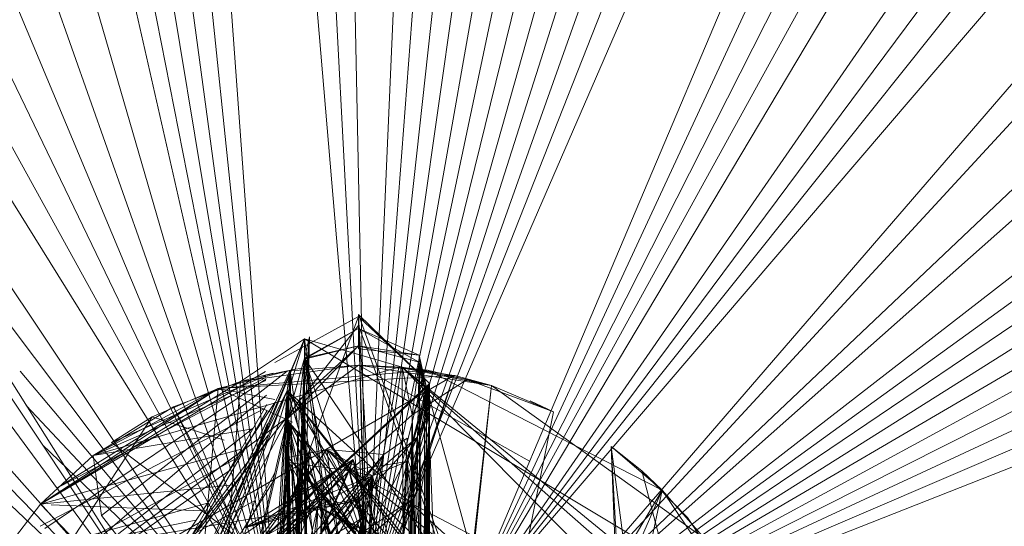
# Model space of a CAD drawing. Units: millimetres. Extents: x -2534 to 44350, y -2375 to 56400.
# Drawn here: x 12969 to 12979, y 25391 to 25396 of the extents above; entities that cross this region are included whole.
import ezdxf

# ---------------------------------------------------------------- set-up
doc = ezdxf.new("R2010")
doc.units = ezdxf.units.MM
for name, color, linetype, lineweight, true_color in [('G-IMPT-3', 7, 'Continuous', 9, 0xcccccc), ('G-IMPT-4', 40, 'Continuous', 9, 0xffbf00), ('I-FURN-5', 40, 'Continuous', 9, 0xffbf00)]:
    doc.layers.add(name, color=color, linetype=linetype, lineweight=lineweight, true_color=true_color)

# ---------------------------------------------------------------- blocks, each defined once
blk = doc.blocks.new('Family2 - OK_dxf-V583-2_ KORRUS SISUSTUSPLAAN')
at = {"layer": 'G-IMPT-3'}
for p, q in [((-5.93, -0.53), (-10.19, 4.22)), ((-5.62, -0.7), (-10.19, 4.22)), ((-5.62, -0.7), (-10.19, 4.22)), ((-5.66, -0.67), (-10.19, 4.22)), ((-8.43, 4.06), (-5.44, 0)), ((-8.43, 4.06), (-5.54, -0.94)), ((-6.15, -0.58), (-11.19, 3.97)), ((-11.65, 3.64), (-5.69, 0.7)), ((-7.37, 3.56), (-6.81, 3.13)), ((-7.37, 3.56), (-6.79, 0.07)), ((-12.26, 3.24), (-5.69, 0.7)), ((-6.81, 3.13), (-9.69, 0.37)), ((-5.8667, 0.9243), (-7.0239, 3.1323)), ((-5.5009, 0.9151), (-6.81, 3.13)), ((-6.81, 3.13), (-6.33, 2.61)), ((-6.81, 3.13), (-5.67, 1.38)), ((-6.81, 3.13), (-5.6, 1.16)), ((-6.81, 3.13), (-6.2659, 1.1536)), ((-6.81, 3.13), (-6.6171, 1.2276)), ((-5.5773, 0.9119), (-7.0495, 3.0865)), ((-5.5773, 0.9119), (-7.0495, 3.0865)), ((-6.8751, 1.5375), (-6.8143, 3.0259)), ((-5.5624, 0.9125), (-6.65, 2.97)), ((-6.65, 2.97), (-5.67, 1.38)), ((-12.78, 2.87), (-4.96, 0)), ((-12.78, 2.87), (-5.18, 0.53)), ((-12.78, 2.87), (-6.48, 0.09)), ((-12.78, 2.87), (-6.37, 0.05)), ((-6.94, -0.05), (-9.89, 2.9)), ((-6.53, -0.14), (-9.89, 2.9)), ((-6.32, -0.25), (-9.89, 2.9)), ((-5.8268, 0.9014), (-9.22, 2.85)), ((-5.95, 2.03), (-7.1876, 2.8392)), ((-6.7985, 1.4862), (-7.1767, 2.8587)), ((-6.53, -0.14), (-10.54, 2.81)), ((-6.3614, 1.2084), (-7.2212, 2.7791)), ((-6.9673, 1.5992), (-7.2127, 2.7942)), ((-6.1705, 0.887), (-8.59, 2.66)), ((-6.0617, 1.0363), (-7.3067, 2.6259)), ((-5.7338, 0.9053), (-7.2662, 2.6984)), ((-5.7338, 0.9053), (-7.2662, 2.6984)), ((-5.7338, 0.9053), (-7.2662, 2.6984)), ((-6.53, -0.14), (-11.16, 2.58)), ((-6.92, 2.53), (-9.69, 0.37)), ((-6.4882, 1.2813), (-7.3605, 2.5295)), ((-7.3357, 2.574), (-6.3069, 1.1771)), ((-6.33, 2.61), (-6.92, 2.53)), ((-5.5, 0.7), (-6.92, 2.53)), ((-6.33, 2.61), (-5.85, 1.82)), ((-6.33, 2.61), (-5.67, 1.38)), ((-6.33, 2.61), (-5.5918, 0.9113)), ((-6.33, 2.61), (-5.46, -0.4)), ((-6.33, 2.61), (-6.0654, 1.0384)), ((-6.2, 2.43), (-11.07, -4.02)), ((-5.18, 0.53), (-9.79, 2.5)), ((-6.32, -0.25), (-9.79, 2.5)), ((-5.5454, 0.9132), (-6.2, 2.43)), ((-6.2, 2.43), (-5.95, 2.03)), ((-13.19, 2.36), (-5.97, 0.7)), ((-13.19, 2.36), (-5.99, 0.69)), ((-5.69, 0.7), (-9.79, 2.41)), ((-5.69, 0.7), (-9.79, 2.41)), ((-6.1303, 0.8887), (-8.02, 2.33)), ((-6.7789, 1.0286), (-7.4799, 2.3157)), ((-5.05, 0), (-7.82, 2.17)), ((-5.8066, 0.8222), (-7.82, 2.17)), ((-6.37, 0.05), (-7.82, 2.17)), ((-6.53, -0.14), (-7.82, 2.17)), ((-5.8198, 0.8222), (-8.61, 2.11)), ((-5.49, 0.67), (-8.61, 2.11)), ((-5.8198, 0.8222), (-8.61, 2.11)), ((-5.97, 0.7), (-8.61, 2.11)), ((-6.5604, 0.8222), (-8.61, 2.11)), ((-6.5604, 0.8222), (-8.61, 2.11)), ((-6.6, 0.36), (-8.61, 2.11)), ((-6.37, 0.05), (-8.4, 1.98)), ((-5.95, 2.03), (-6.18, 1.32)), ((-5.95, 2.03), (-5.67, 1.38)), ((-13.5, 1.78), (-5.6, 1.16)), ((-13.5, 1.78), (-5.54, -0.94)), ((-13.5, 1.78), (-5.54, -0.94)), ((-13.5, 1.78), (-5.54, -0.94)), ((-5.67, 1.38), (-10.41, 1.81)), ((-10.14, -0.25), (-5.85, 1.82)), ((-9.46, -0.05), (-5.85, 1.82)), ((-5.85, 1.82), (-5.6, 1.16)), ((-6.27, 0.31), (-7.91, 1.56)), ((-6.27, 0.31), (-7.91, 1.56)), ((-6.27, 0.31), (-7.91, 1.56)), ((-6.83, 0.4), (-7.91, 1.56)), ((-6.83, 0.4), (-7.91, 1.56)), ((-5.8855, 0.899), (-7.0812, 1.5912)), ((-13.17, 1.52), (-5.54, -0.94)), ((-13.17, 1.52), (-5.54, -0.94)), ((-6.53, -0.14), (-11.76, 1.44)), ((-6.28, 0.48), (-8.85, 1.38)), ((-6.27, 0.31), (-7.78, 1.4)), ((-6.48, 0.09), (-7.78, 1.4)), ((-6.37, 0.05), (-7.78, 1.4)), ((-6.94, -0.05), (-7.78, 1.4)), ((-7.78, 1.4), (-6.83, 0.4)), ((-7.78, 1.4), (-6.83, 0.4)), ((-6.0153, 0.8935), (-7.3081, 1.4437)), ((-6.0399, 0.8925), (-7.2628, 1.3874)), ((-6.0399, 0.8925), (-7.2628, 1.3874)), ((-6.0399, 0.8925), (-7.2628, 1.3874)), ((-5.67, 1.38), (-6, 0.65)), ((-5.67, 1.38), (-5.7768, 0.8222)), ((-5.67, 1.38), (-5.5, 0.7)), ((-5.67, 1.38), (-5.54, -0.94)), ((-5.67, 1.38), (-5.49, -0.68)), ((-6.83, 0.4), (-10.83, 1.32)), ((-5.18, 0.53), (-7.15, 1.34)), ((-13.73, 1.17), (-5.99, 0.69)), ((-13.73, 1.17), (-6.35, 0.69)), ((-6.6, 0.36), (-8.6, 1.19)), ((-5.69, 0.7), (-12.52, 1.16)), ((-6.75, -0.05), (-7.04, 1.11)), ((-6.5007, 0.8222), (-7.04, 1.11)), ((-6.37, 0.05), (-7.04, 1.11)), ((-6.53, -0.14), (-7.04, 1.11)), ((-6.53, -0.14), (-7.04, 1.11)), ((-7.04, 1.11), (-6.9, 0.72)), ((-7.04, 1.11), (-6.83, 0.4)), ((-5.18, 0.53), (-5.6, 1.16)), ((-5.6, 1.16), (-5.55, 0.97)), ((-5.6, 1.16), (-5.44, 0)), ((-5.46, -0.4), (-13.31, 1)), ((-11.02, 0.97), (-5.69, 0.7)), ((-11.02, 0.97), (-5.69, 0.7)), ((-6.94, -0.05), (-7.53, 0.98)), ((-5.55, 0.97), (-5.52, 0.84)), ((-5.55, 0.97), (-5.48, 0.62)), ((-6.83, 0.4), (-11.23, 0.91)), ((-8.27, 0.84), (-6.28, 0.48)), ((-4.96, 0), (-5.4136, 0.8222)), ((-13.89, -0.2), (-5.97, 0.7)), ((-13.87, 0.54), (-5.99, 0.69)), ((-13.87, 0.54), (-5.99, 0.69)), ((-13.87, 0.54), (-6.35, 0.69)), ((-13.87, 0.54), (-6.4, 0.68)), ((-13.7, -1.01), (-5.99, 0.69)), ((-13.5, -1.62), (-5.69, 0.7)), ((-13.11, -0.48), (-5.99, 0.69)), ((-12.99, 0.64), (-5.97, 0.7)), ((-12.99, 0.64), (-5.97, 0.7)), ((-12.99, 0.64), (-5.97, 0.7)), ((-12.99, 0.64), (-5.97, 0.7)), ((-12.99, 0.64), (-5.97, 0.7)), ((-12.99, 0.64), (-6.35, 0.69)), ((-12.99, 0.64), (-6.35, 0.69)), ((-6.4, 0.68), (-12.59, -0.8)), ((-5.97, 0.7), (-12.49, 0.69)), ((-5.97, 0.7), (-12.49, 0.69)), ((-5.69, 0.7), (-12.49, 0.69)), ((-5.69, 0.7), (-12.49, 0.69)), ((-12.49, 0.69), (-6.99, 0.69)), ((-12.49, 0.69), (-5.99, 0.69)), ((-5.99, 0.69), (-11.97, 0.14)), ((-6.4, 0.68), (-11.76, -2.34)), ((-11.56, 0.53), (-5.97, 0.7)), ((-11.56, 0.53), (-6.35, 0.69)), ((-5.69, 0.7), (-11.21, -2.7)), ((-11.2, 0.65), (-6.99, 0.69)), ((-5.99, 0.69), (-11.16, -1.18)), ((-5.78, 0.58), (-10.48, 0.69)), ((-10.48, 0.69), (-6.99, 0.69)), ((-10.48, 0.69), (-5.99, 0.69)), ((-10.48, 0.69), (-5.99, 0.69)), ((-10.48, 0.69), (-5.99, 0.69)), ((-5.99, 0.69), (-9.9, -2.68)), ((-6.35, 0.69), (-9.9, -2.68)), ((-5.99, 0.69), (-9.79, -2.3)), ((-5.99, 0.69), (-9.79, -2.3)), ((-6.35, 0.69), (-9.79, -2.3)), ((-5.99, 0.53), (-9.77, 0.7)), ((-5.99, 0.53), (-9.77, 0.7)), ((-9.77, 0.7), (-5.69, 0.7)), ((-9.77, 0.7), (-6.99, 0.69)), ((-9.77, 0.7), (-6.99, 0.69)), ((-9.77, 0.7), (-5.99, 0.69)), ((-9.77, 0.7), (-5.99, 0.69)), ((-9.77, 0.7), (-5.99, 0.69)), ((-9.77, 0.7), (-6.35, 0.69)), ((-9.77, 0.7), (-6.35, 0.69)), ((-9.77, 0.7), (-6.35, 0.69)), ((-9.77, 0.7), (-6.35, 0.69)), ((-9.77, 0.7), (-6.35, 0.69)), ((-9.77, 0.7), (-6.35, 0.69)), ((-9.77, 0.7), (-6.35, 0.69)), ((-9.77, 0.7), (-6.35, 0.69)), ((-9.49, 0.68), (-5.99, 0.69)), ((-9.49, 0.68), (-6.4, 0.68)), ((-8.89, 0.68), (-5.97, 0.7)), ((-8.89, 0.68), (-5.97, 0.7)), ((-8.89, 0.68), (-5.97, 0.7)), ((-8.89, 0.68), (-5.97, 0.7)), ((-8.89, 0.68), (-5.99, 0.69)), ((-8.89, 0.68), (-6.35, 0.69)), ((-8.89, 0.68), (-6.35, 0.69)), ((-8.89, 0.68), (-6.35, 0.69)), ((-8.89, 0.68), (-6.35, 0.69)), ((-8.89, 0.68), (-6.35, 0.69)), ((-8.89, 0.68), (-6.35, 0.69)), ((-8.89, 0.68), (-6.35, 0.69)), ((-5.99, 0.53), (-8.89, 0.68)), ((-5.99, 0.53), (-8.89, 0.68)), ((-5.66, 0.53), (-8.89, 0.68)), ((-6.99, 0.69), (-8.2, 0.64)), ((-5.97, 0.7), (-8.04, -0.09)), ((-5.69, 0.7), (-7.93, -1.76)), ((-5.69, 0.7), (-7.57, 0.69)), ((-5.69, 0.7), (-7.57, 0.69)), ((-5.69, 0.7), (-7.57, 0.69)), ((-5.69, 0.7), (-7.57, 0.69)), ((-5.69, 0.7), (-7.57, 0.69)), ((-5.69, 0.7), (-7.57, 0.69)), ((-6.76, -0.53), (-7.57, 0.69)), ((-7.57, 0.69), (-6.99, 0.69)), ((-7.57, 0.69), (-6.99, 0.69)), ((-7.57, 0.69), (-6.99, 0.69)), ((-7.57, 0.69), (-5.99, 0.69)), ((-7.57, 0.69), (-6.35, 0.69)), ((-5.49, 0.67), (-7.44, 0.75)), ((-5.69, 0.7), (-7.44, 0.75)), ((-5.69, 0.7), (-7.44, 0.75)), ((-5.99, 0.69), (-7.44, 0.75)), ((-5.69, 0.7), (-7.34, -0.58)), ((-5.99, 0.69), (-7.29, -0.09)), ((-5.99, 0.69), (-7.29, -0.09)), ((-7.23, -0.53), (-5.69, 0.7)), ((-7.13, 0), (-6.35, 0.69)), ((-5.69, 0.7), (-6.99, 0.69)), ((-5.69, 0.7), (-6.99, 0.69)), ((-5.69, 0.7), (-6.99, 0.69)), ((-5.69, 0.7), (-6.99, 0.69)), ((-5.69, 0.7), (-6.99, 0.69)), ((-5.69, 0.7), (-6.99, 0.69)), ((-5.69, 0.7), (-6.99, 0.69)), ((-6.99, 0.69), (-5.99, 0.69)), ((-6.99, 0.69), (-5.99, 0.69)), ((-6.99, 0.69), (-5.99, 0.69)), ((-6.99, 0.69), (-5.99, 0.69)), ((-6.99, 0.69), (-6.35, 0.69)), ((-6.99, 0.69), (-6.35, 0.69)), ((-6.99, 0.69), (-6.35, 0.69)), ((-6.4, 0.68), (-6.48, 0.09)), ((-6.4, 0.68), (-5.99, 0.69)), ((-5.97, 0.7), (-6.35, 0.69)), ((-5.97, 0.7), (-6.35, 0.69)), ((-5.97, 0.7), (-6.35, 0.69)), ((-5.97, 0.7), (-6.35, 0.69)), ((-5.97, 0.7), (-6.35, 0.69)), ((-5.97, 0.7), (-6.35, 0.69)), ((-5.99, 0.69), (-6.35, 0.69)), ((-5.99, 0.69), (-6.35, 0.69)), ((-5.99, 0.69), (-6.35, 0.69)), ((-5.99, 0.69), (-6.35, 0.69)), ((-5.99, 0.69), (-6.35, 0.69)), ((-5.99, 0.69), (-6.35, 0.69)), ((-5.99, 0.69), (-6.35, 0.69)), ((-5.99, 0.69), (-6.35, 0.69)), ((-6.35, 0.69), (-6.27, 0.31)), ((-5.69, 0.7), (-6.02, 0.6)), ((-5.97, 0.7), (-5.99, 0.69)), ((-5.69, 0.7), (-5.99, 0.69)), ((-5.69, 0.7), (-5.99, 0.69)), ((-5.69, 0.7), (-5.99, 0.69)), ((-5.69, 0.7), (-5.99, 0.69)), ((-5.69, 0.7), (-5.99, 0.69)), ((-5.78, 0.58), (-5.97, 0.7)), ((-5.78, 0.58), (-5.97, 0.7)), ((-5.25, 0), (-5.97, 0.7)), ((-5.37, 0.53), (-5.97, 0.7)), ((-5.49, 0.67), (-5.97, 0.7)), ((-5.49, 0.67), (-5.97, 0.7)), ((-5.49, 0.67), (-5.69, 0.7)), ((-5.49, 0.67), (-5.69, 0.7)), ((-5.5, 0.7), (-5.44, 0)), ((-13.12, 0.53), (-5.49, 0.67)), ((-13.12, 0.53), (-5.49, 0.67)), ((-12.61, 0.53), (-5.49, 0.67)), ((-5.16, 0.48), (-12.02, 0.65)), ((-5.16, 0.48), (-12.02, 0.65)), ((-5.37, 0.53), (-12.02, 0.65)), ((-5.37, 0.53), (-12.02, 0.65)), ((-12.02, 0.65), (-6.94, -0.05)), ((-12.02, 0.65), (-6.53, -0.14)), ((-6.09, 0.6), (-10.56, 0.53)), ((-8.38, 0.66), (-5.66, 0.53)), ((-8.38, 0.66), (-5.38, 0.53)), ((-8.38, 0.66), (-5.38, 0.53)), ((-6.09, 0.6), (-8.18, 0.59)), ((-6.28, 0.48), (-8.18, 0.59)), ((-5.49, 0.67), (-6.02, 0.6)), ((-5.48, 0.62), (-5.46, 0.47)), ((-13.89, -0.2), (-5.78, 0.58)), ((-13.87, 0.54), (-6.53, -0.53)), ((-13.7, -1.01), (-5.78, 0.58)), ((-13.7, -1.01), (-5.38, 0.53)), ((-13.24, -0.53), (-5.37, 0.53)), ((-13.24, -0.53), (-5.37, 0.53)), ((-13.11, -0.48), (-5.18, 0.53)), ((-12.61, 0.53), (-6.67, -2.99)), ((-5.99, 0.53), (-12.46, 0.48)), ((-12.28, -3.28), (-6.42, 0.53)), ((-11.87, 0.58), (-6.94, -0.05)), ((-10.04, 0.48), (-6.94, 0.53)), ((-10.04, 0.48), (-6.94, 0.53)), ((-10.04, 0.48), (-6.42, 0.53)), ((-10.04, 0.48), (-6.42, 0.53)), ((-10.04, 0.48), (-6.42, 0.53)), ((-9.81, 0.5116), (-6.83, 0.4)), ((-9.37, 0.48), (-6.42, 0.53)), ((-9.37, 0.48), (-5.99, 0.53)), ((-9.37, 0.48), (-5.99, 0.53)), ((-9.37, 0.48), (-5.99, 0.53)), ((-9.37, 0.48), (-5.66, 0.53)), ((-5.18, 0.53), (-7.78, -3.8)), ((-7.53, 0.53), (-6.79, 0.07)), ((-5.37, 0.53), (-7.4, -0.83)), ((-5.78, 0.58), (-7.29, -0.09)), ((-5.37, 0.53), (-7.29, -0.09)), ((-5.37, 0.53), (-7.29, -0.09)), ((-6.94, 0.53), (-6.42, 0.53)), ((-6.94, 0.53), (-6.42, 0.53)), ((-6.42, 0.53), (-5.99, 0.53)), ((-6.42, 0.53), (-5.99, 0.53)), ((-6.42, 0.53), (-5.18, 0.53)), ((-5.16, 0.48), (-5.99, 0.53)), ((-5.16, 0.48), (-5.99, 0.53)), ((-5.16, 0.48), (-5.99, 0.53)), ((-5.99, 0.53), (-5.66, 0.53)), ((-5.99, 0.53), (-5.66, 0.53)), ((-5.99, 0.53), (-5.66, 0.53)), ((-5.78, 0.58), (-5.25, 0)), ((-5.78, 0.58), (-5.38, 0.53)), ((-5.16, 0.48), (-5.66, 0.53)), ((-5.16, 0.48), (-5.66, 0.53)), ((-5.16, 0.48), (-5.66, 0.53)), ((-5.16, 0.48), (-5.66, 0.53)), ((-5.66, 0.53), (-5.38, 0.53)), ((-5.66, 0.53), (-5.37, 0.53)), ((-5.66, 0.53), (-5.37, 0.53)), ((-5.66, 0.53), (-5.37, 0.53)), ((-5.66, 0.53), (-5.37, 0.53)), ((-5.66, 0.53), (-5.37, 0.53)), ((-5.66, 0.53), (-5.37, 0.53)), ((-5.18, 0.53), (-5.46, -0.43)), ((-5.08, 0), (-5.38, 0.53)), ((-5.25, 0), (-5.38, 0.53)), ((-5.25, 0), (-5.38, 0.53)), ((-5.38, 0.53), (-5.37, 0.53)), ((-5.38, 0.53), (-5.37, 0.53)), ((-5.38, 0.53), (-5.37, 0.53)), ((-5.08, 0), (-5.37, 0.53)), ((-5.08, 0), (-5.37, 0.53)), ((-5.25, 0), (-5.37, 0.53)), ((-5.25, 0), (-5.37, 0.53)), ((-5.16, 0.48), (-5.37, 0.53)), ((-5.16, 0.48), (-5.37, 0.53)), ((-5.16, 0.48), (-5.37, 0.53)), ((-5.16, 0.48), (-5.37, 0.53)), ((-5.16, 0.48), (-5.37, 0.53)), ((-5.16, 0.48), (-5.37, 0.53)), ((-5.16, 0.48), (-5.37, 0.53)), ((-5.16, 0.48), (-5.37, 0.53)), ((-12.46, 0.48), (-6.6, 0.36)), ((-9.701, 0.4461), (-6.94, -0.05)), ((-8.4, -2.17), (-6.83, 0.4)), ((-6.83, 0.4), (-7.93, -1.76)), ((-7.34, -0.58), (-6.83, 0.4)), ((-6.75, -0.05), (-6.83, 0.4)), ((-6.37, 0.05), (-6.83, 0.4)), ((-9.95, 0.36), (-6.6, 0.36)), ((-8.73, 0.36), (-6.94, -0.05)), ((-6.27, 0.31), (-7.93, -1.76)), ((-6.27, 0.31), (-7.55, 0.14)), ((-6.27, 0.31), (-7.4, -0.83)), ((-6.6, 0.36), (-7.29, -0.09)), ((-6.27, 0.31), (-6.94, -0.05)), ((-6.27, 0.31), (-6.53, -0.14)), ((-6.27, 0.31), (-6.32, -0.25)), ((-7.55, 0.14), (-6.94, -0.05)), ((-7.55, 0.14), (-6.15, -0.58)), ((-6.37, 0.05), (-11.17, -1.59)), ((-6.75, -0.05), (-7.4838, 0.0311)), ((-6.76, -0.53), (-7.3, 0.09)), ((-6.48, 0.09), (-7.29, -0.09)), ((-6.48, 0.09), (-7.29, -0.09)), ((-6.37, 0.05), (-7.29, -0.09)), ((-6.48, 0.09), (-7.19, -1.26)), ((-6.48, 0.09), (-6.94, -0.05)), ((-6.48, 0.09), (-6.94, -0.05)), ((-6.75, -0.05), (-6.37, 0.05)), ((-6.48, 0.09), (-6.53, -0.14)), ((-6.48, 0.09), (-6.37, 0.05)), ((-6.48, 0.09), (-6.39, -0.48)), ((-13.52, 0), (-6.67, -2.99)), ((-13.11, -0.48), (-4.96, 0)), ((-6.75, -0.05), (-13.03, 0)), ((-12.76, -2.84), (-4.94, 0)), ((-12.76, -2.84), (-5.05, 0)), ((-4.96, 0), (-12.34, -0.2)), ((-12.34, -0.2), (-5.94, -0.03)), ((-6.75, -0.05), (-8.84, 0)), ((-6.94, -0.05), (-7.29, -0.09)), ((-6.53, -0.14), (-7.29, -0.09)), ((-6.94, -0.05), (-6.53, -0.14)), ((-6.94, -0.05), (-6.32, -0.25)), ((-5.44, 0), (-6.3853, -1.6858)), ((-4.96, 0), (-5.94, -0.03)), ((-5.44, 0), (-5.64, -1.31)), ((-5.44, 0), (-5.64, -1.31)), ((-4.96, 0), (-5.62, -0.7)), ((-4.94, 0), (-5.62, -0.7)), ((-5.44, 0), (-5.49, -0.68)), ((-5.44, 0), (-5.49, -0.68)), ((-5.44, 0), (-5.46, -0.43)), ((-5.08, 0), (-5.41, -0.6)), ((-5.08, 0), (-5.41, -0.6)), ((-5.08, 0), (-5.41, -0.6)), ((-5.25, 0), (-5.41, -0.6)), ((-5.28, 0), (-5.34, -0.6)), ((-5.08, 0), (-5.34, -0.6)), ((-5.25, 0), (-5.34, -0.6)), ((-5.28, 0), (-4.94, 0)), ((-5.28, 0), (-5.25, 0)), ((-5.08, 0), (-5.25, 0)), ((-5.08, 0), (-5.25, 0)), ((-4.96, 0), (-5.25, 0)), ((-4.96, 0), (-5.25, 0)), ((-4.94, 0), (-5.05, 0)), ((-4.96, 0), (-4.94, 0)), ((-6.53, -0.14), (-7.4838, -0.3874)), ((-6.53, -0.14), (-6.32, -0.25)), ((-6.53, -0.14), (-6.32, -0.25)), ((-6.53, -0.14), (-6.32, -0.25)), ((-6.53, -0.14), (-6.39, -0.48)), ((-6.53, -0.14), (-6.15, -0.58)), ((-6.53, -0.14), (-6.15, -0.58)), ((-12.34, -0.2), (-6.16, -0.48)), ((-12.34, -0.2), (-6.39, -0.48)), ((-12.34, -0.2), (-6.15, -0.58)), ((-6.32, -0.25), (-6.16, -0.48)), ((-8.07, -0.31), (-6.53, -0.53)), ((-8.07, -0.31), (-6.53, -0.53)), ((-5.93, -0.53), (-14.23, -0.48)), ((-5.93, -0.53), (-13.73, -0.42)), ((-5.93, -0.53), (-13.73, -0.42)), ((-5.93, -0.53), (-13.73, -0.42)), ((-5.93, -0.53), (-13.73, -0.42)), ((-13.73, -0.42), (-5.41, -0.6)), ((-13.14, -0.48), (-5.46, -0.43)), ((-13.11, -0.48), (-5.9, -1.92)), ((-13.11, -0.48), (-5.9, -1.92)), ((-13.09, -0.68), (-6.39, -0.48)), ((-5.93, -0.53), (-12.44, -0.48)), ((-5.93, -0.53), (-11.6, -0.48)), ((-6.39, -0.48), (-11.6, -0.62)), ((-8.68, -3.61), (-5.46, -0.43)), ((-5.46, -0.43), (-8.43, -4.06)), ((-5.46, -0.43), (-8.43, -4.06)), ((-8.03, -3.36), (-5.46, -0.43)), ((-6.76, -0.53), (-6.39, -0.48)), ((-6.39, -0.48), (-6.15, -0.58)), ((-6.39, -0.48), (-6.15, -0.58)), ((-6.39, -0.48), (-6.15, -0.58)), ((-6.39, -0.48), (-6.15, -0.58)), ((-6.39, -0.48), (-6.15, -0.58)), ((-6.39, -0.48), (-6.15, -0.58)), ((-6.39, -0.48), (-5.98, -0.65)), ((-6.39, -0.48), (-5.98, -0.65)), ((-6.39, -0.48), (-5.98, -0.65)), ((-6.39, -0.48), (-5.98, -0.65)), ((-6.39, -0.48), (-5.62, -0.7)), ((-6.39, -0.48), (-5.62, -0.7)), ((-6.39, -0.48), (-5.62, -0.7)), ((-6.39, -0.48), (-5.66, -0.67)), ((-6.39, -0.48), (-5.66, -0.67)), ((-6.39, -0.48), (-5.66, -0.67)), ((-6.39, -0.48), (-5.66, -0.67)), ((-5.93, -0.53), (-5.46, -0.43)), ((-5.46, -0.4), (-5.64, -1.31)), ((-5.58, -1.07), (-5.46, -0.43)), ((-5.54, -0.94), (-5.46, -0.43)), ((-5.46, -0.4), (-5.49, -0.68)), ((-5.93, -0.53), (-14.02, -0.53)), ((-13.78, -0.7), (-5.93, -0.53)), ((-13.68, -0.7), (-5.93, -0.53)), ((-13.68, -0.65), (-5.93, -0.53)), ((-13.67, -0.7), (-5.93, -0.53)), ((-5.93, -0.53), (-13.09, -0.68)), ((-5.93, -0.53), (-13.09, -0.68)), ((-13.09, -0.68), (-6.15, -0.58)), ((-12.87, -0.53), (-5.64, -1.31)), ((-12.87, -0.53), (-5.64, -1.31)), ((-12.87, -0.53), (-5.9, -1.92)), ((-12.87, -0.53), (-5.9, -1.92)), ((-12.47, -0.53), (-5.64, -1.31)), ((-11.94, -0.53), (-5.93, -0.53)), ((-11.29, -0.53), (-6.17, -0.7)), ((-11.29, -0.53), (-6.53, -0.69)), ((-11.29, -0.53), (-6.53, -0.69)), ((-5.93, -0.53), (-10.2668, -0.5988)), ((-5.93, -0.53), (-10.2668, -0.5988)), ((-9.83, -0.53), (-6.17, -0.7)), ((-9.83, -0.53), (-6.17, -0.7)), ((-9.83, -0.53), (-6.53, -0.69)), ((-8.47, -0.53), (-6.53, -0.69)), ((-7.23, -0.53), (-6.17, -0.7)), ((-7.23, -0.53), (-5.93, -0.53)), ((-7.23, -0.53), (-5.93, -0.53)), ((-6.53, -0.53), (-5.98, -0.65)), ((-6.53, -0.53), (-5.98, -0.65)), ((-6.53, -0.53), (-5.98, -0.65)), ((-6.53, -0.53), (-5.93, -0.7)), ((-6.53, -0.53), (-5.64, -0.7)), ((-6.15, -0.58), (-5.98, -0.65)), ((-6.15, -0.58), (-5.93, -0.7)), ((-6.15, -0.58), (-5.62, -0.7)), ((-6.15, -0.58), (-5.66, -0.67)), ((-5.93, -0.53), (-5.62, -0.7)), ((-5.93, -0.53), (-5.62, -0.7)), ((-5.93, -0.53), (-5.66, -0.67)), ((-5.93, -0.53), (-5.41, -0.6)), ((-5.93, -0.53), (-5.58, -1.07)), ((-6.17, -0.7), (-13.68, -0.65)), ((-6.17, -0.7), (-13.68, -0.65)), ((-13.09, -0.68), (-5.41, -0.6)), ((-13.09, -0.68), (-5.34, -0.6)), ((-12.61, -0.65), (-5.34, -0.6)), ((-12.61, -0.65), (-5.34, -0.6)), ((-5.64, -0.7), (-12.61, -0.65)), ((-5.64, -0.7), (-12.61, -0.65)), ((-5.64, -0.7), (-12.61, -0.65)), ((-5.64, -0.7), (-12.61, -0.65)), ((-5.64, -0.7), (-12.61, -0.65)), ((-5.64, -0.7), (-12.61, -0.65)), ((-5.64, -0.7), (-12.61, -0.65)), ((-5.64, -0.7), (-12.61, -0.65)), ((-5.64, -0.7), (-12.61, -0.65)), ((-5.66, -0.67), (-12.61, -0.65)), ((-5.66, -0.67), (-12.61, -0.65)), ((-5.66, -0.67), (-12.61, -0.65)), ((-5.66, -0.67), (-12.61, -0.65)), ((-12.45, -0.64), (-5.64, -0.7)), ((-12.45, -0.64), (-5.64, -0.7)), ((-12.45, -0.64), (-5.64, -0.7)), ((-12.45, -0.64), (-5.64, -0.7)), ((-12.45, -0.64), (-5.64, -0.7)), ((-5.66, -0.67), (-12.1269, -0.6514)), ((-5.66, -0.67), (-12.1269, -0.6514)), ((-5.66, -0.67), (-12.1269, -0.6514)), ((-11.83, -0.69), (-5.66, -0.67)), ((-11.83, -0.69), (-5.66, -0.67)), ((-11.83, -0.69), (-5.66, -0.67)), ((-11.83, -0.69), (-5.66, -0.67)), ((-5.66, -0.67), (-11.76, -2.34)), ((-11.6, -0.62), (-5.34, -0.6)), ((-6.65, -0.68), (-9.77, -0.67)), ((-6.65, -0.68), (-9.77, -0.67)), ((-6.87, -0.69), (-9.77, -0.67)), ((-6.87, -0.69), (-9.77, -0.67)), ((-6.87, -0.69), (-9.77, -0.67)), ((-6.87, -0.69), (-9.77, -0.67)), ((-6.87, -0.69), (-9.77, -0.67)), ((-6.87, -0.69), (-9.77, -0.67)), ((-6.87, -0.69), (-9.77, -0.67)), ((-8.96, -0.68), (-5.99, -0.67)), ((-8.96, -0.68), (-5.99, -0.67)), ((-7.7, -0.69), (-5.99, -0.67)), ((-7.7, -0.69), (-5.99, -0.67)), ((-7.7, -0.69), (-5.99, -0.67)), ((-7.7, -0.69), (-5.99, -0.67)), ((-7.7, -0.69), (-5.99, -0.67)), ((-7.7, -0.69), (-5.99, -0.67)), ((-7.7, -0.69), (-5.99, -0.67)), ((-7.7, -0.69), (-5.99, -0.67)), ((-7.7, -0.69), (-5.99, -0.67)), ((-5.98, -0.65), (-7.4838, -0.6603)), ((-5.98, -0.65), (-7.4838, -0.6603)), ((-5.98, -0.65), (-7.4838, -0.65)), ((-5.98, -0.65), (-7.4838, -0.65)), ((-6.65, -0.68), (-5.99, -0.67)), ((-6.65, -0.68), (-5.99, -0.67)), ((-6.65, -0.68), (-5.99, -0.67)), ((-6.65, -0.68), (-5.99, -0.67)), ((-6.65, -0.68), (-5.99, -0.67)), ((-6.65, -0.68), (-5.99, -0.67)), ((-5.99, -0.67), (-5.41, -0.6)), ((-5.93, -0.7), (-5.99, -0.67)), ((-5.93, -0.7), (-5.99, -0.67)), ((-5.93, -0.7), (-5.99, -0.67)), ((-5.93, -0.7), (-5.99, -0.67)), ((-5.93, -0.7), (-5.99, -0.67)), ((-5.93, -0.7), (-5.99, -0.67)), ((-5.64, -0.7), (-5.99, -0.67)), ((-5.64, -0.7), (-5.99, -0.67)), ((-5.64, -0.7), (-5.99, -0.67)), ((-5.64, -0.7), (-5.99, -0.67)), ((-5.64, -0.7), (-5.99, -0.67)), ((-5.62, -0.7), (-5.99, -0.67)), ((-5.62, -0.7), (-5.99, -0.67)), ((-5.62, -0.7), (-5.99, -0.67)), ((-5.62, -0.7), (-5.99, -0.67)), ((-5.62, -0.7), (-5.99, -0.67)), ((-5.62, -0.7), (-5.99, -0.67)), ((-5.62, -0.7), (-5.99, -0.67)), ((-5.62, -0.7), (-5.99, -0.67)), ((-5.62, -0.7), (-5.99, -0.67)), ((-5.62, -0.7), (-5.99, -0.67)), ((-5.62, -0.7), (-5.99, -0.67)), ((-5.62, -0.7), (-5.99, -0.67)), ((-5.99, -0.67), (-5.66, -0.67)), ((-5.99, -0.67), (-5.66, -0.67)), ((-5.99, -0.67), (-5.66, -0.67)), ((-5.98, -0.65), (-5.93, -0.7)), ((-5.98, -0.65), (-5.93, -0.7)), ((-5.98, -0.65), (-5.93, -0.7)), ((-5.98, -0.65), (-5.93, -0.7)), ((-5.98, -0.65), (-5.93, -0.7)), ((-5.98, -0.65), (-5.64, -0.7)), ((-5.98, -0.65), (-5.64, -0.7)), ((-5.98, -0.65), (-5.64, -0.7)), ((-5.98, -0.65), (-5.64, -0.7)), ((-5.98, -0.65), (-5.64, -0.7)), ((-5.98, -0.65), (-5.64, -0.7)), ((-5.98, -0.65), (-5.66, -0.67)), ((-5.98, -0.65), (-5.66, -0.67)), ((-5.98, -0.65), (-5.66, -0.67)), ((-5.98, -0.65), (-5.66, -0.67)), ((-5.98, -0.65), (-5.66, -0.67)), ((-5.93, -0.7), (-5.41, -0.6)), ((-5.93, -0.7), (-5.41, -0.6)), ((-5.93, -0.7), (-5.34, -0.6)), ((-5.93, -0.7), (-5.34, -0.6)), ((-5.93, -0.7), (-5.66, -0.67)), ((-5.93, -0.7), (-5.66, -0.67)), ((-5.93, -0.7), (-5.66, -0.67)), ((-5.93, -0.7), (-5.66, -0.67)), ((-5.93, -0.7), (-5.66, -0.67)), ((-5.93, -0.7), (-5.66, -0.67)), ((-5.93, -0.7), (-5.66, -0.67)), ((-5.93, -0.7), (-5.66, -0.67)), ((-5.66, -0.67), (-5.41, -0.6)), ((-5.66, -0.67), (-5.41, -0.6)), ((-5.66, -0.67), (-5.34, -0.6)), ((-5.66, -0.67), (-5.34, -0.6)), ((-5.66, -0.67), (-5.34, -0.6)), ((-5.66, -0.67), (-5.34, -0.6)), ((-5.66, -0.67), (-5.34, -0.6)), ((-5.66, -0.67), (-5.34, -0.6)), ((-5.64, -0.7), (-5.66, -0.67)), ((-5.64, -0.7), (-5.66, -0.67)), ((-5.64, -0.7), (-5.66, -0.67)), ((-5.64, -0.7), (-5.66, -0.67)), ((-5.64, -0.7), (-5.66, -0.67)), ((-5.64, -0.7), (-5.66, -0.67)), ((-5.64, -0.7), (-5.66, -0.67)), ((-5.64, -0.7), (-5.66, -0.67)), ((-5.62, -0.7), (-5.66, -0.67)), ((-5.62, -0.7), (-5.66, -0.67)), ((-5.62, -0.7), (-5.66, -0.67)), ((-5.62, -0.7), (-5.66, -0.67)), ((-5.62, -0.7), (-5.66, -0.67)), ((-5.62, -0.7), (-5.66, -0.67)), ((-5.62, -0.7), (-5.66, -0.67)), ((-5.62, -0.7), (-5.66, -0.67)), ((-5.62, -0.7), (-5.66, -0.67)), ((-5.62, -0.7), (-5.66, -0.67)), ((-5.62, -0.7), (-5.66, -0.67)), ((-5.41, -0.6), (-5.34, -0.6)), ((-5.41, -0.6), (-5.34, -0.6)), ((-5.41, -0.6), (-5.34, -0.6)), ((-5.41, -0.6), (-5.34, -0.6)), ((-5.41, -0.6), (-5.34, -0.6)), ((-5.41, -0.6), (-5.34, -0.6)), ((-13.78, -0.7), (-6.53, -0.69)), ((-6.17, -0.7), (-13.78, -0.7)), ((-13.7, -1.01), (-6.17, -0.7)), ((-13.68, -0.7), (-6.53, -0.69)), ((-13.09, -0.68), (-6.17, -0.7)), ((-13.09, -0.68), (-6.53, -0.69)), ((-5.64, -0.7), (-13.09, -0.68)), ((-5.64, -0.7), (-13.09, -0.68)), ((-5.64, -0.7), (-13.09, -0.68)), ((-5.64, -0.7), (-13.09, -0.68)), ((-5.64, -0.7), (-13.09, -0.68)), ((-5.64, -0.7), (-13.09, -0.68)), ((-5.64, -0.7), (-13.09, -0.68)), ((-5.64, -0.7), (-13.09, -0.68)), ((-5.64, -0.7), (-13.09, -0.68)), ((-5.64, -0.7), (-13.09, -0.68)), ((-5.64, -0.7), (-13.09, -0.68)), ((-5.64, -0.7), (-13.09, -0.68)), ((-5.64, -0.7), (-13.09, -0.68)), ((-5.64, -0.7), (-13.09, -0.68)), ((-5.64, -0.7), (-13.09, -0.68)), ((-5.62, -0.7), (-13.09, -0.68)), ((-5.62, -0.7), (-13.09, -0.68)), ((-5.62, -0.7), (-13.09, -0.68)), ((-5.62, -0.7), (-13.09, -0.68)), ((-5.62, -0.7), (-13.09, -0.68)), ((-6.17, -0.7), (-13.08, -0.7)), ((-6.17, -0.7), (-12.53, -0.7)), ((-6.17, -0.7), (-12.53, -0.7)), ((-8.96, -0.68), (-6.65, -0.68)), ((-8.96, -0.68), (-6.87, -0.69)), ((-8.96, -0.68), (-6.87, -0.69)), ((-8.96, -0.68), (-6.87, -0.69)), ((-8.96, -0.68), (-6.87, -0.69)), ((-8.96, -0.68), (-6.87, -0.69)), ((-8.96, -0.68), (-6.87, -0.69)), ((-8.96, -0.68), (-6.87, -0.69)), ((-8.96, -0.68), (-6.87, -0.69)), ((-8.96, -0.68), (-6.87, -0.69)), ((-5.93, -0.7), (-7.7, -0.69)), ((-5.93, -0.7), (-7.7, -0.69)), ((-5.93, -0.7), (-7.7, -0.69)), ((-5.93, -0.7), (-7.7, -0.69)), ((-5.93, -0.7), (-7.7, -0.69)), ((-5.93, -0.7), (-7.7, -0.69)), ((-5.93, -0.7), (-7.7, -0.69)), ((-5.93, -0.7), (-7.7, -0.69)), ((-5.93, -0.7), (-7.7, -0.69)), ((-5.93, -0.7), (-7.7, -0.69)), ((-5.93, -0.7), (-7.7, -0.69)), ((-5.93, -0.7), (-7.7, -0.69)), ((-5.93, -0.7), (-7.7, -0.69)), ((-5.93, -0.7), (-7.7, -0.69)), ((-5.93, -0.7), (-7.7, -0.69)), ((-5.93, -0.7), (-7.7, -0.69)), ((-5.93, -0.7), (-7.7, -0.69)), ((-5.93, -0.7), (-7.7, -0.69)), ((-7.7, -0.69), (-6.87, -0.69)), ((-7.7, -0.69), (-6.87, -0.69)), ((-7.7, -0.69), (-6.87, -0.69)), ((-7.7, -0.69), (-6.87, -0.69)), ((-7.7, -0.69), (-6.87, -0.69)), ((-7.7, -0.69), (-6.87, -0.69)), ((-7.7, -0.69), (-6.87, -0.69)), ((-7.4838, -0.697), (-5.64, -0.7)), ((-7.4838, -0.697), (-5.64, -0.7)), ((-7.25, -0.7), (-6.53, -0.69)), ((-7.25, -0.7), (-6.53, -0.69)), ((-6.65, -0.68), (-6.87, -0.69)), ((-6.65, -0.68), (-6.87, -0.69)), ((-6.65, -0.68), (-6.87, -0.69)), ((-6.65, -0.68), (-6.87, -0.69)), ((-6.65, -0.68), (-6.87, -0.69)), ((-6.65, -0.68), (-6.87, -0.69)), ((-6.65, -0.68), (-6.87, -0.69)), ((-5.93, -0.7), (-6.87, -0.69)), ((-5.93, -0.7), (-6.87, -0.69)), ((-5.93, -0.7), (-6.87, -0.69)), ((-5.93, -0.7), (-6.87, -0.69)), ((-5.49, -0.68), (-6.67, -2.99)), ((-6.65, -0.68), (-5.64, -0.7)), ((-6.65, -0.68), (-5.64, -0.7)), ((-6.65, -0.68), (-5.64, -0.7)), ((-6.65, -0.68), (-5.64, -0.7)), ((-6.65, -0.68), (-5.64, -0.7)), ((-6.65, -0.68), (-5.64, -0.7)), ((-6.65, -0.68), (-5.64, -0.7)), ((-6.65, -0.68), (-5.64, -0.7)), ((-6.65, -0.68), (-5.64, -0.7)), ((-6.65, -0.68), (-5.64, -0.7)), ((-6.65, -0.68), (-5.62, -0.7)), ((-6.65, -0.68), (-5.62, -0.7)), ((-6.65, -0.68), (-5.62, -0.7)), ((-6.65, -0.68), (-5.62, -0.7)), ((-6.65, -0.68), (-5.62, -0.7)), ((-6.65, -0.68), (-5.62, -0.7)), ((-6.65, -0.68), (-5.62, -0.7)), ((-6.65, -0.68), (-5.62, -0.7)), ((-6.17, -0.7), (-6.53, -0.69)), ((-6.17, -0.7), (-6.53, -0.69)), ((-6.17, -0.7), (-6.53, -0.69)), ((-5.93, -0.7), (-5.64, -0.7)), ((-5.93, -0.7), (-5.64, -0.7)), ((-5.93, -0.7), (-5.64, -0.7)), ((-5.93, -0.7), (-5.64, -0.7)), ((-5.93, -0.7), (-5.64, -0.7)), ((-5.93, -0.7), (-5.62, -0.7)), ((-5.93, -0.7), (-5.62, -0.7)), ((-5.93, -0.7), (-5.62, -0.7)), ((-5.93, -0.7), (-5.62, -0.7)), ((-5.93, -0.7), (-5.62, -0.7)), ((-5.93, -0.7), (-5.62, -0.7)), ((-5.93, -0.7), (-5.62, -0.7)), ((-5.93, -0.7), (-5.62, -0.7)), ((-5.93, -0.7), (-5.62, -0.7)), ((-5.93, -0.7), (-5.62, -0.7)), ((-5.93, -0.7), (-5.62, -0.7)), ((-5.49, -0.68), (-5.64, -1.31)), ((-5.49, -0.68), (-5.64, -1.31)), ((-5.64, -0.7), (-5.62, -0.7)), ((-5.64, -0.7), (-5.62, -0.7)), ((-5.64, -0.7), (-5.62, -0.7)), ((-5.64, -0.7), (-5.62, -0.7)), ((-5.64, -0.7), (-5.62, -0.7)), ((-5.64, -0.7), (-5.62, -0.7)), ((-5.64, -0.7), (-5.62, -0.7)), ((-5.64, -0.7), (-5.62, -0.7)), ((-5.64, -0.7), (-5.62, -0.7)), ((-5.64, -0.7), (-5.62, -0.7)), ((-5.64, -0.7), (-5.62, -0.7)), ((-5.64, -0.7), (-5.62, -0.7)), ((-5.64, -0.7), (-5.62, -0.7)), ((-5.64, -0.7), (-5.62, -0.7)), ((-5.64, -0.7), (-5.62, -0.7)), ((-5.64, -0.7), (-5.62, -0.7)), ((-5.64, -0.7), (-5.62, -0.7)), ((-5.64, -0.7), (-5.62, -0.7)), ((-5.64, -0.7), (-5.62, -0.7)), ((-5.64, -0.7), (-5.62, -0.7)), ((-5.64, -0.7), (-5.62, -0.7)), ((-5.64, -0.7), (-5.62, -0.7)), ((-5.64, -0.7), (-5.62, -0.7)), ((-5.64, -0.7), (-5.62, -0.7)), ((-5.54, -0.95), (-5.64, -1.31)), ((-5.54, -0.95), (-5.54, -0.94)), ((-5.54, -0.95), (-5.54, -0.94)), ((-5.58, -1.07), (-5.9, -1.92)), ((-5.64, -1.31), (-7.15, -3.41)), ((-5.64, -1.31), (-5.9, -1.92)), ((-5.79, -1.69), (-5.9, -1.92)), ((-12.76, -2.84), (-6.24, -2.49)), ((-12.28, -3.28), (-6.24, -2.49)), ((-6.24, -2.49), (-9.79, -2.63)), ((-6.67, -2.99), (-9.07, -2.48)), ((-6.67, -2.99), (-9.07, -2.48)), ((-6.24, -2.49), (-6.67, -2.99)), ((-6.48, -2.79), (-6.24, -2.49)), ((-6.48, -2.79), (-6.24, -2.49)), ((-6.48, -2.79), (-6.24, -2.49)), ((-10.04, -3.73), (-6.48, -2.79)), ((-6.94, -3.24), (-6.48, -2.79)), ((-6.48, -2.79), (-6.67, -2.99)), ((-8.05, -3.92), (-6.67, -2.99)), ((-6.67, -2.99), (-7.15, -3.41)), ((-6.94, -3.24), (-7.78, -3.8))]:
    blk.add_line(p, q, dxfattribs=at)
at = {"layer": 'G-IMPT-4'}
for p, q in [((6.02, 17.07), (-8.61, 1.52)), ((-8.61, 1.52), (6.45, 16.2)), ((-8.61, 1.52), (7.1, 15.52)), ((8.63, 14.25), (-8.61, 1.52)), ((9.24, 13.42), (-8.61, 1.52)), ((9.26, 12.79), (-8.61, 1.52)), ((-7.4838, 1.539), (9.29, 12.76)), ((9.84, 11.9), (-8.01, 0.81)), ((10.38, 10.95), (-8.01, 0.81)), ((10.9, 9.95), (-8.01, 0.81)), ((11.38, 8.91), (-8.01, 0.81)), ((11.81, 7.81), (-8.01, 0.81)), ((12.19, 6.67), (-8.01, 0.81)), ((12.86, 5.56), (-8.01, 0.81)), ((-7.4838, 1.5961), (-2.2608, 5.5242)), ((13, 4.94), (-8.01, 0.81)), ((13.13, 4.31), (-8.01, 0.81)), ((13.24, 3.68), (-8.01, 0.81)), ((-7.4838, 1.6581), (-5.499, 3.3302)), ((-7.4838, 1.7237), (-5.8357, 3.2697)), ((-7.4838, 1.7959), (-6.2229, 3.1114)), ((13.34, 3.03), (-8.01, 0.81)), ((13.42, 2.37), (-8.01, 0.81)), ((13.48, 1.71), (-7.79, -0.09)), ((13.52, 1.03), (-7.79, -0.09)), ((13.55, 0.36), (-7.79, -0.09)), ((13.53, -1.02), (-7.79, -0.09)), ((13.5, -1.71), (-7.79, -0.09)), ((13.44, -2.41), (-7.79, -0.09)), ((13.36, -3.1), (-7.79, -0.09)), ((13.25, -3.8), (-7.79, -0.09)), ((13.13, -4.5), (-7.79, -0.09)), ((12.99, -5.2), (-7.79, -0.09)), ((12.82, -5.9), (-7.79, -0.09)), ((12.63, -6.59), (-7.79, -0.09)), ((12.42, -7.28), (-7.79, -0.09)), ((12.18, -7.97), (-7.79, -0.09)), ((11.93, -8.65), (-7.79, -0.09)), ((11.65, -9.32), (-8.01, -1)), ((11.35, -9.98), (-8.01, -1)), ((11.03, -10.64), (-8.01, -1)), ((10.69, -11.28), (-8.01, -1)), ((10.04, -11.75), (-8.01, -1)), ((9.27, -12.96), (-8.01, -1)), ((8.86, -13.55), (-8.01, -1)), ((8.44, -14.12), (-8.01, -1)), ((7.99, -14.68), (-8.01, -1)), ((7.79, -15.45), (-8.38, -1.51)), ((7.31, -15.98), (-8.38, -1.51)), ((6.3, -17), (-8.38, -1.51)), ((5.78, -17.48), (-8.38, -1.51)), ((4.7, -18.39), (-8.38, -1.51)), ((4.15, -18.81), (-8.38, -1.51)), ((3.59, -19.22), (-8.38, -1.51)), ((3.02, -19.61), (-8.38, -1.51)), ((2.44, -19.97), (-8.38, -1.51)), ((1.86, -20.32), (-8.38, -1.51)), ((1.27, -20.65), (-8.38, -1.51)), ((0.68, -20.96), (-8.38, -1.51)), ((0.08, -21.24), (-8.38, -1.51)), ((-0.52, -21.51), (-8.38, -1.51))]:
    blk.add_line(p, q, dxfattribs=at)
blk = doc.blocks.new('Family2 - Valgusti-V584-2_ KORRUS SISUSTUSPLAAN')
blk.add_blockref('Family2 - OK_dxf-V583-2_ KORRUS SISUSTUSPLAAN', (24.9803, -599.3))

msp = doc.modelspace()

# ---------------------------------------------------------------- block references
at = {"layer": 'I-FURN-5', "rotation": 89.99999999999952}
msp.add_blockref('Family2 - Valgusti-V584-2_ KORRUS SISUSTUSPLAAN', (12373.2094, 25373.1362), dxfattribs=at)

doc.saveas('drawing.dxf')
